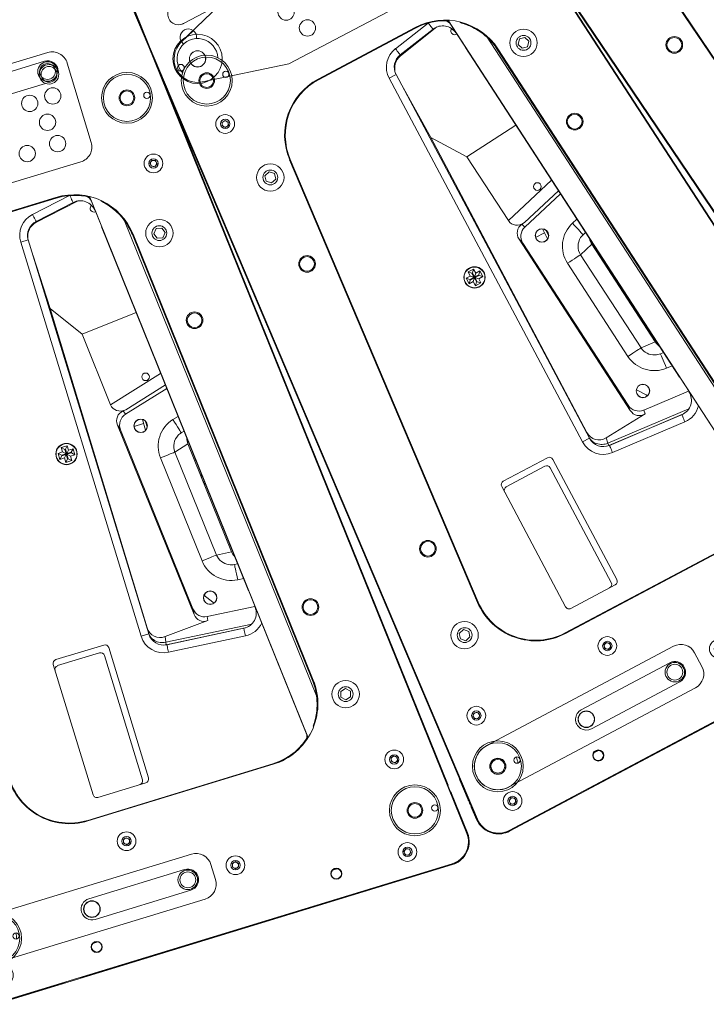
# Model space of a CAD drawing. Units: millimetres. Extents: x 30 to 7456, y 26 to 3601.
# Drawn here: x 4537 to 4565, y 2065 to 2105 of the extents above; entities that cross this region are included whole.
import ezdxf

# ---------------------------------------------------------------- set-up
doc = ezdxf.new("R2010")
doc.units = ezdxf.units.MM
doc.layers.add('GP球劇場_前區陣列 C Front of House Speaker C', color=4, linetype='Continuous')

# ---------------------------------------------------------------- blocks, each defined once
blk = doc.blocks.new('GP球劇場_陣列 單體(剖面)')
at = {"color": 7, "linetype": 'Continuous', "lineweight": 0}
for p, q in [((9.909, 18.084), (46.675, 21.301)), ((46.678, 21.276), (9.911, 18.059)), ((44.953, 21.162), (46.668, 21.312)), ((46.669, 21.301), (46.668, 21.312)), ((47.183, 21.205), (47.172, 21.182)), ((9.903, 18.084), (44.592, 21.119)), ((16.198, 18.635), (42.809, 20.963)), ((42.811, 20.938), (42.809, 20.963)), ((44.592, 21.119), (44.592, 21.119)), ((44.912, 21.154), (44.884, 21.144)), ((44.953, 21.162), (44.912, 21.154)), ((44.953, 21.162), (44.954, 21.151)), ((47.493, 20.965), (47.489, 20.963)), ((47.496, 20.966), (47.493, 20.965)), ((47.685, 0.963), (47.685, 20.352)), ((47.711, 20.352), (47.685, 20.352)), ((47.711, 20.352), (47.711, 4.562)), ((47.718, 20.352), (47.711, 20.352)), ((47.718, 0.963), (47.718, 20.352)), ((42.804, 19.354), (42.885, 19.473)), ((42.867, 19.224), (42.804, 19.354)), ((43.011, 19.213), (42.867, 19.224)), ((42.885, 19.473), (43.029, 19.463)), ((43.092, 19.333), (43.011, 19.213)), ((43.029, 19.463), (43.092, 19.333)), ((46.551, 18.745), (46.616, 18.874)), ((46.616, 18.874), (46.76, 18.882)), ((46.76, 18.882), (46.839, 18.761)), ((16.198, 18.635), (16.2, 18.609)), ((39.787, 18.453), (39.622, 18.294)), ((40.007, 18.39), (39.787, 18.453)), ((40.063, 18.168), (40.007, 18.39)), ((46.63, 18.624), (46.551, 18.745)), ((46.774, 18.632), (46.63, 18.624)), ((46.839, 18.761), (46.774, 18.632)), ((9.909, 18.084), (11.981, 18.266)), ((11.983, 18.24), (11.981, 18.266)), ((39.622, 18.294), (39.678, 18.072)), ((39.678, 18.072), (39.898, 18.009)), ((39.898, 18.009), (40.063, 18.168)), ((16.834, 17.053), (16.889, 17.186)), ((16.889, 17.186), (17.033, 17.204)), ((17.033, 17.204), (17.12, 17.089)), ((16.921, 16.938), (16.834, 17.053)), ((17.064, 16.956), (16.921, 16.938)), ((17.12, 17.089), (17.064, 16.956)), ((18.858, 15.272), (39.561, 17.084)), ((38.915, 17.142), (19.484, 15.442)), ((19.486, 15.417), (38.917, 17.117)), ((38.918, 17.109), (19.487, 15.409)), ((38.918, 17.109), (38.917, 17.117)), ((19.58, 16.624), (19.535, 16.4)), ((19.535, 16.4), (19.706, 16.248)), ((19.797, 16.698), (19.58, 16.624)), ((19.969, 16.546), (19.797, 16.698)), ((19.924, 16.322), (19.969, 16.546)), ((40.696, 16.593), (40.733, 16.596)), ((17.534, 14.2), (41.051, 16.258)), ((17.701, 14.215), (40.883, 16.243)), ((19.706, 16.248), (19.924, 16.322)), ((34.686, 15.689), (18.818, 14.301)), ((33.504, 15.585), (33.492, 15.455)), ((34.125, 15.4), (34.146, 15.642)), ((35.363, 15.748), (35.191, 13.782)), ((46.516, 15.844), (46.516, 15.632)), ((46.898, 15.785), (46.898, 15.691)), ((19.487, 15.409), (19.486, 15.417)), ((32.969, 15.494), (28.266, 15.082)), ((28.933, 15.186), (28.933, 15.141)), ((29.009, 15.147), (29.009, 15.192)), ((29.609, 15.245), (29.609, 15.2)), ((29.626, 15.201), (29.625, 15.246)), ((29.641, 15.247), (29.642, 15.203)), ((29.658, 15.204), (29.657, 15.249)), ((29.707, 15.253), (29.708, 15.209)), ((29.949, 15.23), (29.9, 15.27)), ((29.971, 15.276), (30.019, 15.236)), ((30.057, 15.239), (30.008, 15.28)), ((32.969, 15.494), (32.914, 14.871)), ((33.505, 15.454), (33.492, 15.455)), ((33.541, 15.451), (33.505, 15.454)), ((33.599, 15.446), (33.541, 15.451)), ((33.678, 15.439), (33.599, 15.446)), ((33.774, 15.431), (33.678, 15.439)), ((33.883, 15.421), (33.774, 15.431)), ((34.002, 15.411), (33.883, 15.421)), ((34.125, 15.4), (34.002, 15.411)), ((36.008, 15.418), (35.698, 11.868)), ((25.831, 12.543), (25.204, 14.859)), ((25.711, 14.904), (26.205, 13.079)), ((26.376, 13.009), (25.86, 14.917)), ((27.081, 15.024), (27.144, 14.789)), ((27.144, 14.789), (27.263, 14.821)), ((27.263, 14.821), (27.378, 14.852)), ((27.378, 14.852), (27.484, 14.881)), ((27.484, 14.881), (27.577, 14.905)), ((27.577, 14.905), (27.654, 14.926)), ((27.654, 14.926), (27.71, 14.941)), ((27.71, 14.941), (27.745, 14.95)), ((27.757, 14.954), (27.723, 15.08)), ((27.745, 14.95), (27.757, 14.954)), ((28.428, 14.478), (28.266, 15.082)), ((32.914, 14.871), (28.428, 14.478)), ((32.916, 14.85), (32.914, 14.871)), ((32.92, 14.808), (32.916, 14.85)), ((32.925, 14.747), (32.92, 14.808)), ((36.083, 15.119), (35.798, 11.859)), ((35.803, 11.885), (36.081, 15.063)), ((36.081, 15.063), (36.087, 15.062)), ((36.087, 15.062), (36.105, 15.061)), ((36.105, 15.061), (36.134, 15.058)), ((36.397, 15.035), (36.119, 11.857)), ((36.134, 15.058), (36.173, 15.055)), ((36.173, 15.055), (36.221, 15.05)), ((36.221, 15.05), (36.276, 15.046)), ((36.276, 15.046), (36.335, 15.041)), ((36.335, 15.041), (36.397, 15.035)), ((17.825, 14.592), (17.788, 14.588)), ((22.755, 12.274), (22.549, 14.627)), ((28.43, 14.457), (28.428, 14.478)), ((28.434, 14.415), (28.43, 14.457)), ((28.439, 14.354), (28.434, 14.415)), ((32.932, 14.668), (32.925, 14.747)), ((32.94, 14.575), (32.932, 14.668)), ((32.949, 14.47), (32.94, 14.575)), ((32.959, 14.357), (32.949, 14.47)), ((41.678, 14.586), (41.678, 6.729)), ((41.704, 14.586), (41.678, 14.586)), ((41.704, 6.729), (41.704, 14.586)), ((11.718, 14.053), (11.718, 10.808)), ((18.141, 14.147), (18.163, 14.204)), ((18.163, 14.204), (18.166, 14.243)), ((28.446, 14.275), (28.439, 14.354)), ((28.454, 14.182), (28.446, 14.275)), ((28.463, 14.077), (28.454, 14.182)), ((28.473, 13.965), (28.463, 14.077)), ((28.483, 13.848), (32.969, 14.241)), ((32.969, 14.241), (32.959, 14.357)), ((34.699, 14.163), (34.327, 13.909)), ((34.75, 14.195), (34.699, 14.163)), ((34.748, 14.202), (34.73, 14.183)), ((12.591, 4.666), (12.591, 13.83)), ((17.878, 11.809), (17.534, 13.672)), ((26.775, 13.604), (27.232, 13.604)), ((27.119, 13.705), (26.888, 13.705)), ((26.949, 13.705), (26.949, 13.731)), ((26.949, 13.202), (26.949, 13.604)), ((26.984, 13.731), (27.023, 13.731)), ((28.483, 13.848), (28.473, 13.965)), ((35.191, 13.782), (35.357, 13.763)), ((35.357, 13.763), (35.47, 11.914)), ((17.289, 13.451), (17.228, 13.441)), ((17.522, 11.775), (17.228, 13.439)), ((17.348, 13.462), (17.289, 13.451)), ((17.402, 13.471), (17.348, 13.462)), ((17.449, 13.48), (17.402, 13.471)), ((17.488, 13.487), (17.449, 13.48)), ((17.517, 13.492), (17.488, 13.487)), ((17.535, 13.495), (17.517, 13.492)), ((17.541, 13.496), (17.535, 13.495)), ((17.541, 13.496), (17.834, 11.83)), ((26.698, 12.573), (34.954, 13.295)), ((26.915, 12.638), (34.724, 13.321)), ((34.954, 13.295), (34.724, 13.321)), ((17.142, 12.886), (17.142, 8.429)), ((17.167, 12.886), (17.142, 12.886)), ((17.167, 8.429), (17.167, 12.886)), ((26.205, 13.079), (26.219, 12.962)), ((26.219, 12.962), (26.376, 13.009)), ((22.755, 12.274), (25.831, 12.543)), ((26.915, 12.638), (26.698, 12.573)), ((22.755, 12.274), (21.38, 11.344)), ((45.032, 11.969), (45.137, 12.068)), ((45.137, 12.068), (45.275, 12.027)), ((45.275, 12.027), (45.309, 11.887)), ((17.583, 11.785), (17.522, 11.775)), ((17.641, 11.796), (17.583, 11.785)), ((17.696, 11.805), (17.641, 11.796)), ((17.743, 11.814), (17.696, 11.805)), ((17.782, 11.82), (17.743, 11.814)), ((17.811, 11.826), (17.782, 11.82)), ((17.828, 11.829), (17.811, 11.826)), ((17.834, 11.83), (17.828, 11.829)), ((17.878, 11.809), (17.84, 11.801)), ((35.698, 11.868), (35.47, 11.914)), ((35.798, 11.859), (35.698, 11.868)), ((35.798, 11.859), (35.788, 11.822)), ((35.803, 11.885), (35.809, 11.884)), ((35.809, 11.884), (35.827, 11.883)), ((35.827, 11.883), (35.856, 11.88)), ((35.856, 11.88), (35.895, 11.877)), ((35.895, 11.877), (35.943, 11.872)), ((35.943, 11.872), (35.998, 11.868)), ((35.998, 11.868), (36.057, 11.862)), ((36.057, 11.862), (36.119, 11.857)), ((45.066, 11.828), (45.032, 11.969)), ((45.205, 11.787), (45.066, 11.828)), ((45.309, 11.887), (45.205, 11.787)), ((18.46, 11.305), (35.17, 11.305)), ((18.46, 11.305), (18.46, 10.988)), ((19.088, 11.305), (21.38, 11.344)), ((34.911, 11.321), (21.38, 11.344)), ((34.911, 11.321), (34.991, 11.305)), ((35.17, 11.305), (35.17, 10.988)), ((35.17, 10.988), (18.46, 10.988)), ((27.092, 10.568), (27.092, 10.378)), ((27.346, 10.568), (27.092, 10.568)), ((27.206, 10.454), (27.092, 10.568)), ((27.232, 10.454), (27.206, 10.454)), ((27.206, 10.454), (27.206, 10.264)), ((27.232, 10.454), (27.346, 10.568)), ((27.232, 10.264), (27.232, 10.454)), ((27.346, 10.378), (27.346, 10.568)), ((27.092, 10.378), (26.902, 10.378)), ((26.902, 10.378), (26.902, 10.124)), ((27.016, 10.264), (26.902, 10.378)), ((27.016, 10.238), (26.902, 10.124)), ((26.902, 10.124), (27.092, 10.124)), ((27.206, 10.264), (27.016, 10.264)), ((27.016, 10.264), (27.016, 10.238)), ((27.016, 10.238), (27.206, 10.238)), ((27.206, 10.264), (27.092, 10.378)), ((27.206, 10.238), (27.092, 10.124)), ((27.092, 10.124), (27.092, 9.933)), ((27.206, 10.048), (27.092, 9.933)), ((27.206, 10.238), (27.206, 10.048)), ((27.206, 10.048), (27.232, 10.048)), ((27.232, 10.264), (27.346, 10.378)), ((27.422, 10.264), (27.232, 10.264)), ((27.232, 10.238), (27.346, 10.124)), ((27.232, 10.238), (27.422, 10.238)), ((27.232, 10.048), (27.232, 10.238)), ((27.232, 10.048), (27.346, 9.933)), ((27.537, 10.378), (27.346, 10.378)), ((27.346, 9.933), (27.346, 10.124)), ((27.346, 10.124), (27.537, 10.124)), ((27.422, 10.264), (27.537, 10.378)), ((27.422, 10.238), (27.422, 10.264)), ((27.422, 10.238), (27.537, 10.124)), ((27.537, 10.124), (27.537, 10.378)), ((27.092, 9.933), (27.346, 9.933)), ((40.749, 9.591), (35.227, 9.591)), ((44.734, 5.842), (44.734, 9.906)), ((45.607, 9.906), (45.607, 5.842)), ((35.067, 9.431), (35.067, 7.401)), ((40.752, 9.337), (35.479, 9.337)), ((40.909, 7.401), (40.909, 9.431)), ((35.321, 9.179), (35.321, 7.399)), ((17.142, 8.429), (17.167, 8.429)), ((42.809, 8.026), (42.91, 8.128)), ((42.847, 7.886), (42.809, 8.026)), ((42.91, 8.128), (43.05, 8.092)), ((43.05, 8.092), (43.088, 7.953)), ((42.987, 7.85), (42.847, 7.886)), ((43.088, 7.953), (42.987, 7.85)), ((35.227, 7.241), (40.749, 7.241)), ((41.678, 6.729), (41.704, 6.729)), ((19.486, 5.899), (19.484, 5.873)), ((19.484, 5.873), (38.915, 4.174)), ((38.917, 4.199), (19.486, 5.899)), ((46.516, 5.684), (46.516, 5.472)), ((46.898, 5.625), (46.898, 5.531)), ((13.2, 4.246), (13.027, 4.885)), ((19.696, 5.065), (19.531, 4.905)), ((19.531, 4.905), (19.587, 4.683)), ((19.916, 5.001), (19.696, 5.065)), ((19.972, 4.779), (19.916, 5.001)), ((12.588, 4.614), (12.591, 4.666)), ((19.587, 4.683), (19.807, 4.62)), ((19.807, 4.62), (19.972, 4.779)), ((16.846, 4.306), (16.965, 4.388)), ((16.858, 4.162), (16.846, 4.306)), ((16.988, 4.1), (16.858, 4.162)), ((16.965, 4.388), (17.096, 4.326)), ((17.107, 4.182), (16.988, 4.1)), ((17.096, 4.326), (17.107, 4.182)), ((38.915, 4.174), (38.917, 4.199)), ((47.711, 3.927), (47.711, 0.963)), ((9.903, 3.231), (44.592, 0.196)), ((46.675, 0.014), (9.909, 3.231)), ((9.911, 3.256), (46.678, 0.04)), ((39.787, 3.307), (39.622, 3.148)), ((40.007, 3.244), (39.787, 3.307)), ((40.063, 3.021), (40.007, 3.244)), ((39.622, 3.148), (39.678, 2.925)), ((39.678, 2.925), (39.898, 2.862)), ((39.898, 2.862), (40.063, 3.021)), ((16.255, 2.701), (16.252, 2.676)), ((43.976, 0.25), (16.252, 2.676)), ((42.805, 1.958), (42.865, 2.09)), ((42.865, 2.09), (43.008, 2.103)), ((43.008, 2.103), (43.092, 1.986)), ((42.888, 1.841), (42.805, 1.958)), ((43.032, 1.854), (42.888, 1.841)), ((43.092, 1.986), (43.032, 1.854)), ((46.551, 1.648), (46.626, 1.771)), ((46.62, 1.521), (46.551, 1.648)), ((46.626, 1.771), (46.77, 1.767)), ((46.839, 1.641), (46.764, 1.517)), ((46.77, 1.767), (46.839, 1.641)), ((46.764, 1.517), (46.62, 1.521)), ((47.685, 0.963), (47.711, 0.963)), ((47.718, 0.963), (47.711, 0.963)), ((43.976, 0.25), (43.979, 0.276)), ((44.592, 0.196), (44.592, 0.196)), ((44.912, 0.161), (44.884, 0.171)), ((44.953, 0.154), (44.912, 0.161)), ((44.953, 0.154), (45.811, 0.079)), ((45.811, 0.079), (45.812, 0.09)), ((45.817, 0.078), (45.811, 0.079)), ((45.835, 0.077), (45.817, 0.078)), ((45.864, 0.074), (45.835, 0.077)), ((45.903, 0.071), (45.864, 0.074)), ((45.951, 0.066), (45.903, 0.071)), ((46.006, 0.062), (45.951, 0.066)), ((46.065, 0.056), (46.006, 0.062)), ((46.127, 0.051), (46.065, 0.056)), ((46.128, 0.062), (46.127, 0.051)), ((46.668, 0.004), (46.127, 0.051)), ((46.341, 0.069), (46.339, 0.044)), ((46.675, 0.014), (46.339, 0.044)), ((46.668, 0.004), (46.669, 0.015)), ((46.675, 0.014), (46.678, 0.04)), ((47.489, 0.352), (47.492, 0.351)), ((47.492, 0.351), (47.496, 0.349))]:
    blk.add_line(p, q, dxfattribs=at)
at = {"color": 7, "lineweight": 0}
for p, q in [((12.06, 14.915), (15.425, 14.904)), ((11.422, 14.283), (11.403, 8.644)), ((16.058, 14.267), (16.035, 7.663)), ((44.853, 10.985), (45.488, 10.985)), ((44.218, 1.778), (44.218, 10.35)), ((46.123, 10.35), (46.123, 1.778)), ((16.035, 7.663), (15.034, 4.228)), ((13.203, 4.234), (12.37, 7.166))]:
    blk.add_line(p, q, dxfattribs=at)
at = {"color": 7, "linetype": 'Continuous', "lineweight": 0}
for centre, radius in [((45.171, 19.538), 1.032), ((45.171, 19.538), 0.956), ((45.314, 20.338), 0.127), ((42.948, 19.343), 0.38), ((45.171, 19.538), 0.317), ((45.171, 19.538), 0.279), ((42.948, 19.343), 0.19), ((39.842, 18.231), 0.555), ((46.695, 18.753), 0.38), ((46.695, 18.753), 0.19), ((39.842, 18.231), 0.301), ((36.047, 17.899), 0.338), ((36.047, 17.899), 0.3), ((14.119, 16.821), 1.032), ((14.119, 16.821), 0.956), ((14.262, 17.621), 0.127), ((16.977, 17.071), 0.38), ((16.977, 17.071), 0.19), ((14.119, 16.821), 0.318), ((14.119, 16.821), 0.279), ((19.752, 16.473), 0.555), ((19.752, 16.473), 0.301), ((23.547, 16.805), 0.338), ((23.547, 16.805), 0.3), ((46.695, 15.738), 0.225), ((46.695, 15.738), 0.208), ((12.282, 14.078), 0.397), ((12.282, 14.078), 0.321), ((25.161, 14.233), 0.155), ((34.493, 14.119), 0.274), ((34.493, 14.119), 0.268), ((27.003, 13.464), 0.274), ((27.003, 13.464), 0.268), ((45.171, 11.928), 0.38), ((45.171, 11.928), 0.19), ((27.219, 10.251), 0.433), ((27.219, 10.251), 0.422), ((45.171, 9.906), 0.397), ((45.171, 9.906), 0.321), ((42.948, 7.989), 0.38), ((42.948, 7.989), 0.19), ((45.171, 5.842), 0.337), ((46.695, 5.578), 0.225), ((46.695, 5.578), 0.208), ((15.072, 4.411), 1.032), ((15.072, 4.411), 0.956), ((15.215, 5.211), 0.127), ((19.752, 4.842), 0.555), ((19.752, 4.842), 0.301), ((23.547, 4.51), 0.338), ((23.547, 4.51), 0.3), ((15.072, 4.411), 0.318), ((15.072, 4.411), 0.279), ((16.977, 4.244), 0.38), ((16.977, 4.244), 0.19), ((36.047, 3.417), 0.338), ((36.047, 3.417), 0.3), ((39.842, 3.085), 0.555), ((39.842, 3.085), 0.301), ((45.171, 1.778), 1.032), ((45.171, 1.778), 0.956), ((45.314, 2.578), 0.127), ((42.948, 1.972), 0.38), ((42.948, 1.972), 0.19), ((45.171, 1.778), 0.317), ((45.171, 1.778), 0.279), ((46.695, 1.644), 0.38), ((46.695, 1.644), 0.19)]:
    blk.add_circle(centre, radius, dxfattribs=at)
at = {"color": 7, "lineweight": 0}
for centre, radius in [((12.155, 14.053), 0.397), ((12.155, 14.053), 0.321), ((13.167, 13.966), 0.331), ((14.124, 13.449), 0.331), ((15.073, 13.586), 0.331), ((13.18, 12.983), 0.331), ((15.097, 12.29), 0.331), ((45.171, 9.906), 0.397), ((45.171, 9.906), 0.321), ((15.104, 9.02), 0.331), ((14.128, 8.558), 0.331), ((45.171, 5.842), 0.326), ((14.119, 4.494), 1.001), ((14.119, 4.494), 0.331), ((14.119, 4.494), 0.328), ((14.119, 3.732), 0.135), ((45.171, 1.778), 0.326)]:
    blk.add_circle(centre, radius, dxfattribs=at)
at = {"color": 7, "linetype": 'Continuous', "lineweight": 0}
for centre, radius, start, end in [((46.751, 20.363), 0.953, 40.7227, 95), ((46.758, 20.352), 0.953, 48.1897, 95), ((46.758, 20.352), 0.927, 0, 95), ((47.149, 21.136), 0.0762, 63.4905, 113.5111), ((46.758, 20.352), 0.953, 39.9119, 63.4905), ((42.822, 20.811), 0.152, 61.4427, 95), ((46.758, 20.352), 0.953, 0, 39.9119), ((46.758, 20.352), 0.96, 0, 39.7514), ((42.948, 19.343), 0.125, 145.9192, 205.9192), ((42.948, 19.343), 0.125, 205.9192, 265.9192), ((42.948, 19.343), 0.125, 85.9192, 145.9192), ((42.948, 19.343), 0.125, 265.9192, 325.9192), ((42.948, 19.343), 0.125, 25.9192, 85.9192), ((42.948, 19.343), 0.125, 325.9192, 25.9192), ((46.695, 18.753), 0.125, 153.1293, 213.1293), ((46.695, 18.753), 0.125, 93.1293, 153.1293), ((46.695, 18.753), 0.125, 33.1293, 93.1293), ((46.695, 18.753), 0.125, 333.1293, 33.1293), ((16.211, 18.483), 0.152, 95, 128.5573), ((46.695, 18.753), 0.125, 213.1293, 273.1293), ((46.695, 18.753), 0.125, 273.1293, 333.1293), ((11.994, 18.114), 0.152, 61.4427, 95), ((16.977, 17.071), 0.125, 97.297, 157.297), ((16.977, 17.071), 0.125, 37.297, 97.297), ((16.977, 17.071), 0.125, 157.297, 217.297), ((16.977, 17.071), 0.125, 217.297, 277.297), ((16.977, 17.071), 0.125, 277.297, 337.297), ((16.977, 17.071), 0.125, 337.297, 37.297), ((39.138, 14.586), 2.565, 0, 95), ((39.138, 14.586), 2.54, 52.1792, 95), ((39.138, 14.586), 2.533, 80.3987, 95), ((40.911, 15.927), 0.318, 37.102, 95), ((39.138, 14.586), 2.54, 0, 41.157), ((39.138, 14.586), 2.54, 0, 37.102), ((35.448, 15.118), 0.635, 355, 95), ((35.448, 15.118), 0.952, 355, 47.7922), ((19.707, 12.886), 2.565, 95, 180), ((19.707, 12.886), 2.54, 95, 137.8208), ((19.707, 12.886), 2.533, 95, 109.6013), ((12.155, 14.053), 0.437, 75.0826, 180), ((19.707, 12.886), 2.54, 148.843, 180), ((19.707, 12.886), 2.54, 152.898, 180), ((17.729, 13.899), 0.318, 95, 152.898), ((18.166, 13.606), 0.635, 95, 190), ((18.011, 14.233), 0.155, 204.7062, 326.6879), ((45.171, 11.928), 0.125, 133.5246, 193.5246), ((45.171, 11.928), 0.125, 73.5246, 133.5246), ((45.171, 11.928), 0.125, 13.5246, 73.5246), ((18.46, 11.94), 0.953, 190, 270), ((18.46, 11.94), 0.635, 190, 270), ((35.17, 11.94), 0.635, 270, 355), ((35.17, 11.94), 0.953, 270, 355), ((45.171, 11.928), 0.125, 193.5246, 253.5246), ((45.171, 11.928), 0.125, 253.5246, 313.5246), ((45.171, 11.928), 0.125, 313.5246, 13.5246), ((45.171, 9.906), 0.437, 0, 180), ((35.227, 9.431), 0.16, 90, 180), ((40.749, 9.431), 0.16, 0, 90), ((35.479, 9.179), 0.157, 90, 180), ((40.752, 9.179), 0.157, 0, 90), ((19.707, 8.429), 2.565, 180, 265), ((19.707, 8.429), 2.54, 180, 265), ((42.948, 7.989), 0.125, 135.4988, 195.4988), ((42.948, 7.989), 0.125, 75.4988, 135.4988), ((42.948, 7.989), 0.125, 15.4988, 75.4988), ((42.948, 7.989), 0.125, 315.4988, 15.4988), ((42.948, 7.989), 0.125, 195.4988, 255.4988), ((42.948, 7.989), 0.125, 255.4988, 315.4988), ((35.227, 7.401), 0.16, 180, 270), ((35.479, 7.399), 0.157, 180, 270), ((40.749, 7.401), 0.16, 270, 0), ((39.138, 6.729), 2.565, 265, 0), ((39.138, 6.729), 2.54, 265, 0), ((45.171, 5.842), 0.437, 180, 0), ((14.119, 4.494), 0.825, 65.3481, 284.6519), ((13.167, 4.578), 0.337, 52.5063, 180), ((12.155, 4.666), 0.437, 180, 0), ((13.167, 4.578), 0.337, 180, 297.4937), ((16.977, 4.244), 0.125, 124.6013, 184.6013), ((16.977, 4.244), 0.125, 184.6013, 244.6013), ((16.977, 4.244), 0.125, 64.6013, 124.6013), ((16.977, 4.244), 0.125, 244.6013, 304.6013), ((16.977, 4.244), 0.125, 4.6013, 64.6013), ((16.977, 4.244), 0.125, 304.6013, 4.6013), ((16.266, 2.828), 0.152, 231.4427, 265), ((45.171, 1.778), 0.826, 71.0087, 88.7039), ((42.948, 1.972), 0.125, 155.4489, 215.4489), ((42.948, 1.972), 0.125, 95.4489, 155.4489), ((42.948, 1.972), 0.125, 35.4489, 95.4489), ((42.948, 1.972), 0.125, 335.4489, 35.4489), ((42.948, 1.972), 0.125, 215.4489, 275.4489), ((42.948, 1.972), 0.125, 275.4489, 335.4489), ((46.695, 1.644), 0.125, 148.5376, 208.5376), ((46.695, 1.644), 0.125, 88.5376, 148.5376), ((46.695, 1.644), 0.125, 28.5376, 88.5376), ((46.695, 1.644), 0.125, 328.5376, 28.5376), ((46.695, 1.644), 0.125, 208.5376, 268.5376), ((46.695, 1.644), 0.125, 268.5376, 328.5376), ((46.758, 0.963), 0.927, 265, 0), ((46.758, 0.963), 0.953, 320.0881, 0), ((46.758, 0.963), 0.96, 320.2486, 0), ((43.99, 0.402), 0.152, 265, 298.5573), ((46.352, 0.195), 0.152, 231.4427, 265), ((46.751, 0.953), 0.953, 265, 318.5404), ((46.758, 0.963), 0.952, 265, 320.0881), ((46.758, 0.963), 0.953, 265, 311.8103)]:
    blk.add_arc(centre, radius, start, end, dxfattribs=at)
at = {"color": 7, "lineweight": 0}
for centre, radius, start, end in [((12.057, 14.28), 0.635, 89.8035, 179.8035), ((15.423, 14.269), 0.635, 359.8035, 89.8035), ((44.853, 10.35), 0.635, 90, 180), ((45.488, 10.35), 0.635, 0, 90), ((14.119, 4.494), 0.953, 195.8604, 343.7466), ((45.171, 1.778), 0.953, 180, 270), ((45.171, 1.778), 0.953, 270, 0)]:
    blk.add_arc(centre, radius, start, end, dxfattribs=at)
at = {"color": 7, "linetype": 'Continuous', "lineweight": 0}
for centre, major_axis, ratio, start_param, end_param in [((32.86, 15.511), (0.056, 0.64), 0.988338, 3.315455, 4.354281), ((32.914, 16.129), (0.056, 0.635), 0.996077, 3.315455, 3.691969), ((32.86, 15.511), (0.111, 1.27), 0.996077, 3.315455, 4.712389), ((32.86, 15.511), (0.056, 0.64), 0.988338, 4.354281, 4.712389), ((28.37, 15.118), (0.33, -1.232), 0.996077, 4.712389, 6.109323), ((28.37, 15.118), (-0.166, 0.621), 0.988338, 1.570796, 1.816238), ((28.37, 15.118), (-0.166, 0.621), 0.988338, 1.816238, 2.967731), ((28.21, 15.717), (0.165, -0.616), 0.996077, 5.732809, 6.109323), ((34.677, 13.827), (0.513, -0.058), 0.984799, 4.914684, 6.307578), ((34.829, 13.81), (0.425, -0.366), 0.858333, 5.586973, 6.979866), ((25.671, 13.137), (-0.345, 0.531), 0.778304, 2.749011, 4.147952), ((26.729, 13.101), (0.353, 0.435), 0.860372, 2.445728, 3.836035), ((26.874, 13.144), (0.494, 0.147), 0.98526, 3.116624, 4.506932), ((18.569, 11.932), (0.694, 0.109), 0.904313, 3.165881, 4.361266), ((34.81, 11.976), (0.514, -0.485), 0.855629, 5.544061, 7.022026)]:
    blk.add_ellipse(centre, major_axis=major_axis, ratio=ratio, start_param=start_param, end_param=end_param, dxfattribs=at)
for points, knots in [([(39.561, 17.084), (39.69, 17.056), (39.953, 16.999), (40.27, 16.86), (40.52, 16.718), (40.637, 16.635), (40.696, 16.593)], [0, 0, 0, 0, 0.310364, 0.630335, 0.812785, 1, 1, 1, 1]), ([(17.825, 14.592), (17.876, 14.644), (17.98, 14.749), (18.189, 14.922), (18.449, 15.094), (18.687, 15.209), (18.827, 15.261), (18.858, 15.272)], [0, 0, 0, 0, 0.18751, 0.380945, 0.648918, 0.924136, 1, 1, 1, 1]), ([(35.135, 11.305), (35.188, 11.311), (35.32, 11.327), (35.501, 11.448), (35.652, 11.636), (35.682, 11.791), (35.698, 11.868)], [0, 0, 0, 0, 0.185868, 0.45847, 0.729617, 1, 1, 1, 1])]:
    blk.add_open_spline(points, degree=3, knots=knots, dxfattribs=at)
blk = doc.blocks.new('GP球劇場_陣列 L&R(剖面)')
for p, rotation in [((-67.485, -184.339), 308.9999999999996), ((-79.095, -190.011), 297.9999999999995), ((-91.574, -193.364), 286.9999999999995)]:
    blk.add_blockref('GP球劇場_陣列 單體(剖面)', p, dxfattribs=dict(rotation=rotation))

msp = doc.modelspace()

# ---------------------------------------------------------------- block references
at = {"layer": 'GP球劇場_前區陣列 C Front of House Speaker C'}
msp.add_blockref('GP球劇場_陣列 L&R(剖面)', (4612.619, 2303.681), dxfattribs=at)

doc.saveas('drawing.dxf')
